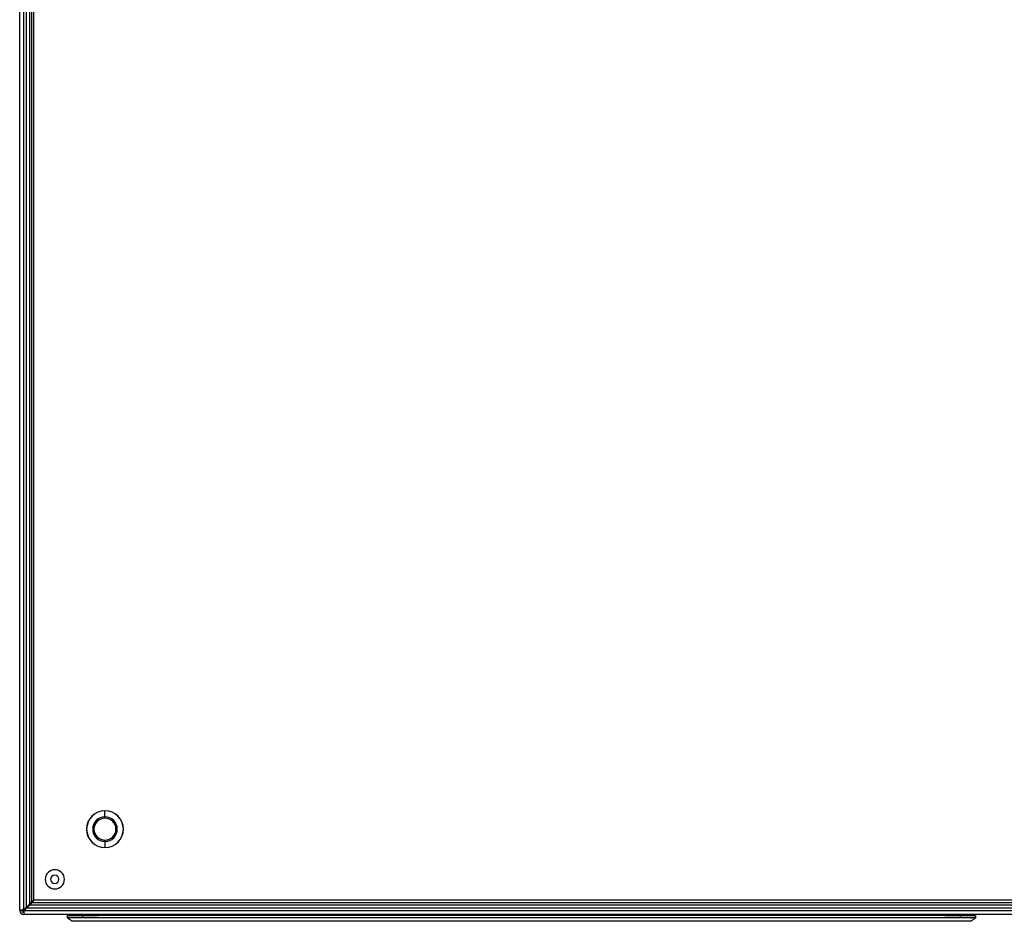
# Model space of a CAD drawing. Units: millimetres. Extents: x -848 to 7422, y -958 to 1128.
# Drawn here: x 1392 to 1981, y -478 to 61 of the extents above; entities that cross this region are included whole.
import ezdxf

# ---------------------------------------------------------------- set-up
doc = ezdxf.new("R2010")
doc.units = ezdxf.units.MM

msp = doc.modelspace()

# ---------------------------------------------------------------- linework, layer by layer
at = {"color": 7, "linetype": 'Continuous', "lineweight": 25}
for p, q in [((1392.45, -471.92), (1392.45, 723.18)), ((1394.85, -471.58), (1394.85, 722.84)), ((1396.35, 721.34), (1396.35, -470.08)), ((1398.26, 719.43), (1398.26, -468.17)), ((1399.52, 718.17), (1399.52, -466.92)), ((1400.94, -465.82), (1400.94, 717.08)), ((1400.95, -465.87), (1400.95, 717.13)), ((1443.45, -412.34), (1443.45, -412.4)), ((1443.45, -416.03), (1443.45, -412.4)), ((1443.45, -416.81), (1443.45, -416.03)), ((1443.45, -429.94), (1443.45, -430.72)), ((1443.45, -430.72), (1443.45, -434.35)), ((1443.45, -434.41), (1443.45, -434.35)), ((1396.35, -470.08), (1394.85, -471.58)), ((1395.24, -471.97), (1396.74, -470.47)), ((1396.44, -470.78), (1396.44, -470.01)), ((1396.74, -470.47), (2588.17, -470.47)), ((1399.52, -466.92), (1398.26, -468.17)), ((1398.65, -468.56), (1399.91, -467.31)), ((1398.65, -468.56), (2586.26, -468.56)), ((1399.91, -467.31), (2585, -467.31)), ((1400.94, -465.82), (1400.95, -465.8)), ((2583.95, -465.87), (1400.95, -465.87)), ((1401.02, -465.87), (1401.01, -465.89)), ((2583.9, -465.89), (1401.01, -465.89)), ((1393.65, -471.92), (1392.45, -471.92)), ((1392.45, -471.92), (1392.45, -471.97)), ((1393.65, -471.97), (1392.45, -471.97)), ((1393.65, -471.92), (1393.65, -471.97)), ((1394.85, -473.17), (1394.85, -474.37)), ((1394.85, -473.17), (1394.9, -473.17)), ((1394.85, -474.37), (1394.9, -474.37)), ((1394.9, -473.17), (1394.9, -474.37)), ((2588.75, -474.37), (1394.9, -474.37)), ((1394.94, -472.77), (1394.94, -471.5)), ((1394.94, -472.77), (1395.33, -472.77)), ((1395.24, -471.97), (2589.35, -471.97)), ((1420.95, -476.47), (1420.95, -474.97)), ((1420.95, -474.97), (1429.95, -474.97)), ((1420.95, -476.47), (1423.95, -478.47)), ((1429.95, -476.47), (1420.95, -476.47)), ((1422.56, -474.37), (1421.94, -474.92)), ((1421.94, -474.92), (1439.3, -474.92)), ((1429.95, -474.97), (1429.95, -476.47)), ((1954.95, -474.97), (1429.95, -474.97)), ((1439.45, -476.47), (1429.95, -476.47)), ((1439.3, -474.92), (1439.3, -474.97)), ((1945.6, -474.92), (1439.3, -474.92)), ((1945.45, -476.47), (1439.45, -476.47)), ((1954.95, -476.47), (1945.45, -476.47)), ((1945.6, -474.92), (1945.6, -474.97)), ((1945.6, -474.92), (1962.97, -474.92)), ((1954.95, -476.47), (1954.95, -474.97)), ((1954.95, -474.97), (1963.95, -474.97)), ((1963.95, -476.47), (1954.95, -476.47)), ((1961.96, -476.57), (1961.28, -476.57)), ((1961.96, -476.47), (1961.96, -476.57)), ((1962.35, -474.37), (1962.97, -474.92)), ((1963.95, -474.97), (1963.95, -476.47)), ((1943.45, -478.47), (1441.45, -478.47))]:
    msp.add_line(p, q, dxfattribs=at)
at = {"color": 8, "linetype": 'Continuous', "lineweight": 25}
for p, q in [((1396.45, -470), (1396.45, -470.77)), ((1439.3, -474.37), (1439.3, -474.92)), ((1945.6, -474.37), (1945.6, -474.92))]:
    msp.add_line(p, q, dxfattribs=at)
at = {"color": 7, "linetype": 'Continuous', "lineweight": 25}
for centre, radius, start, end in [((1443.45, -423.37), 11.03, 90, 270), ((1443.45, -423.37), 10.97, 90, 270), ((1443.45, -423.37), 7.35, 90, 270), ((1443.45, -423.37), 6.57, 90, 270), ((1443.45, -423.37), 11.03, 270, 90), ((1443.45, -423.37), 10.97, 270, 90), ((1443.45, -423.37), 7.35, 270, 90), ((1443.45, -423.37), 6.57, 270, 90), ((1413.45, -453.37), 5.75, 0, 180), ((1413.45, -453.37), 2.5, 0, 180), ((1413.45, -453.37), 5.75, 180, 0), ((1413.45, -453.37), 2.5, 180, 0), ((1394.85, -471.97), 2.4, 180, 270), ((1394.85, -471.97), 1.2, 180, 270), ((1422.3, -475.26), 0.5, 136.6123, 144.21312), ((1962.6, -475.26), 0.5, 35.78688, 43.3877)]:
    msp.add_arc(centre, radius, start, end, dxfattribs=at)
for points in [[(1398.26, -468.17), (1397.98, -468.49), (1397.43, -469.13), (1396.71, -469.76), (1396.35, -470.08)], [(1396.74, -470.47), (1397.06, -470.11), (1397.7, -469.4), (1398.33, -468.84), (1398.65, -468.56)], [(1399.52, -466.92), (1399.73, -466.73), (1400.14, -466.37), (1400.67, -466), (1400.94, -465.82)], [(1401.01, -465.89), (1400.82, -466.16), (1400.46, -466.69), (1400.09, -467.1), (1399.91, -467.31)], [(1394.85, -471.58), (1394.54, -471.61), (1393.91, -471.67), (1393.12, -471.75), (1392.56, -471.84), (1392.49, -471.89), (1392.45, -471.92)], [(1394.85, -471.58), (1394.7, -471.61), (1394.38, -471.67), (1393.99, -471.75), (1393.71, -471.84), (1393.67, -471.89), (1393.65, -471.92)], [(1394.9, -474.37), (1394.93, -474.34), (1394.99, -474.26), (1395.07, -473.71), (1395.16, -472.92), (1395.21, -472.29), (1395.24, -471.97)], [(1394.9, -473.17), (1394.93, -473.15), (1394.99, -473.12), (1395.07, -472.84), (1395.16, -472.44), (1395.21, -472.13), (1395.24, -471.97)], [(1441.45, -478.47), (1440.31, -478.47), (1438.02, -478.47), (1434.71, -478.47), (1431.67, -478.47), (1429, -478.47), (1426.81, -478.47), (1425.19, -478.47), (1424.15, -478.47), (1424.02, -478.47), (1423.95, -478.47)], [(1960.95, -478.47), (1960.89, -478.47), (1960.76, -478.47), (1959.72, -478.47), (1958.1, -478.47), (1955.91, -478.47), (1953.24, -478.47), (1950.19, -478.47), (1946.89, -478.47), (1944.6, -478.47), (1943.45, -478.47)]]:
    msp.add_open_spline(points, degree=3, dxfattribs=at)
msp.add_open_spline([(1960.95, -478.47), (1961.46, -478.14), (1962.48, -477.45), (1963.46, -476.8), (1963.95, -476.47)], degree=3, knots=[0, 0, 0, 0, 0.492644, 1, 1, 1, 1], dxfattribs=at)

doc.saveas('drawing.dxf')
